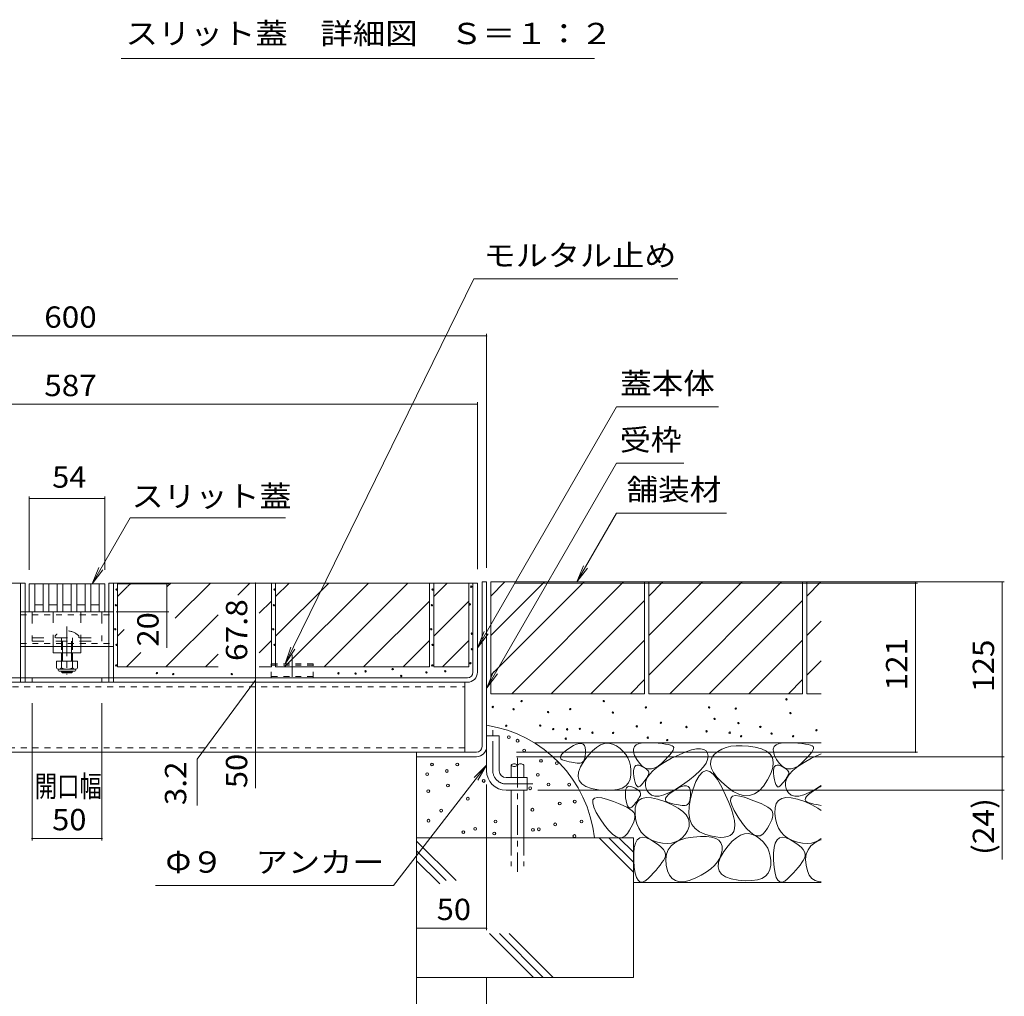
# Model space of a CAD drawing. Units: millimetres. Extents: x -1726 to 1949, y -1330 to 1382.
# Drawn here: x 594 to 1298, y -687 to 11 of the extents above; entities that cross this region are included whole.
import ezdxf

# ---------------------------------------------------------------- set-up
doc = ezdxf.new("R2010")
doc.units = ezdxf.units.MM
doc.header["$LTSCALE"] = 5
for name, pattern in [('JWW_CENTER1', [6.773333, 4.233333, -0.846667, 0.846667, -0.846667]), ('JWW_CENTER2', [13.546667, 11.006667, -0.846667, 0.846667, -0.846667]), ('JWW_DASHED1', [1.693333, 0.846667, -0.846667]), ('JWW_DASHED2', [3.386667, 1.693333, -1.693333]), ('JWW_DASHED3', [3.386667, 2.54, -0.846667])]:
    doc.linetypes.add(name, pattern=pattern)
for name, color, linetype in [('4-0', 7, 'Continuous'), ('4-2', 7, 'Continuous'), ('4-4', 7, 'Continuous'), ('4-5', 7, 'Continuous'), ('4-E', 7, 'Continuous'), ('D-4', 7, 'Continuous')]:
    doc.layers.add(name, color=color, linetype=linetype)
doc.styles.add('ＭＳ ゴシック', font='txt', dxfattribs={"height": 1})

msp = doc.modelspace()

# ---------------------------------------------------------------- linework, layer by layer
at = {"layer": '4-0', "color": 7, "linetype": 'Continuous', "lineweight": 5}
for p, q in [((597.32, -391.63), (333.82, -391.63)), ((594.12, -459.43), (594.12, -391.63)), ((597.32, -459.43), (597.32, -391.63)), ((657.32, -391.63), (920.82, -391.63)), ((657.32, -459.43), (657.32, -391.63)), ((660.52, -459.43), (660.52, -391.63)), ((917.62, -455.43), (917.62, -391.63)), ((920.82, -455.39), (920.82, -391.63)), ((927.32, -390.83), (924.12, -390.83)), ((927.32, -390.83), (924.12, -390.83)), ((924.12, -508.63), (924.12, -390.83)), ((927.32, -508.63), (927.32, -390.83)), ((597.32, -412.13), (657.32, -412.13)), ((597.32, -417.13), (597.32, -416.63)), ((597.32, -437.13), (657.32, -437.13)), ((617.32, -441.63), (617.32, -437.13)), ((637.32, -441.63), (617.32, -441.63)), ((623.32, -441.63), (623.32, -447.43)), ((624.07, -447.43), (624.07, -441.63)), ((630.57, -447.43), (630.57, -441.63)), ((631.32, -441.63), (631.32, -447.43)), ((637.32, -441.63), (637.32, -437.13)), ((623.32, -454.73), (623.32, -455.08)), ((624.07, -455.83), (623.32, -455.08)), ((631.32, -455.08), (623.32, -455.08)), ((624.07, -455.83), (624.07, -454.73)), ((630.57, -455.83), (624.07, -455.83)), ((630.57, -455.83), (630.57, -454.73)), ((630.57, -455.83), (631.32, -455.08)), ((631.32, -454.73), (631.32, -455.08)), ((341.02, -459.43), (913.62, -459.43)), ((913.58, -462.63), (341.06, -462.63)), ((911.82, -462.63), (342.82, -462.63)), ((602.32, -462.63), (602.32, -459.43)), ((652.32, -462.63), (652.32, -459.43)), ((911.82, -512.63), (911.82, -462.63)), ((927.32, -500.83), (936.32, -500.83)), ((927.32, -525.83), (927.32, -500.83)), ((936.32, -525.83), (936.32, -500.83)), ((342.82, -512.63), (911.82, -512.63)), ((877.32, -515.83), (877.32, -512.63)), ((920.12, -512.63), (877.32, -512.63)), ((920.12, -515.83), (877.32, -515.83)), ((941.32, -530.83), (956.32, -530.83)), ((956.32, -530.83), (956.32, -539.83)), ((941.32, -539.83), (956.32, -539.83))]:
    msp.add_line(p, q, dxfattribs=at)
at = {"layer": '4-0', "color": 7, "linetype": 'JWW_DASHED1', "lineweight": 5}
for p, q in [((597.32, -412.13), (594.12, -412.13)), ((594.12, -414.43), (660.52, -414.43)), ((660.52, -412.13), (657.32, -412.13)), ((594.12, -434.83), (660.52, -434.83)), ((597.32, -437.13), (594.12, -437.13)), ((660.52, -437.13), (657.32, -437.13)), ((594.12, -462.63), (594.12, -459.43)), ((597.32, -462.63), (597.32, -459.43)), ((657.32, -462.63), (657.32, -459.43)), ((660.52, -462.63), (660.52, -459.43)), ((342.82, -465.83), (911.82, -465.83)), ((911.82, -509.43), (342.82, -509.43))]:
    msp.add_line(p, q, dxfattribs=at)
at = {"layer": '4-0', "color": 7, "linetype": 'JWW_DASHED2', "lineweight": 5}
for p, q in [((602.32, -412.13), (602.32, -433.13)), ((617.32, -437.13), (617.32, -412.13)), ((637.32, -437.13), (637.32, -412.13)), ((652.32, -412.13), (652.32, -433.13)), ((618.82, -429.36), (618.82, -430.83)), ((635.82, -429.36), (635.82, -430.83)), ((602.32, -430.83), (652.32, -430.83)), ((602.32, -433.13), (652.32, -433.13)), ((623.32, -430.83), (623.32, -441.63)), ((624.07, -441.63), (624.07, -430.83)), ((630.57, -441.63), (630.57, -430.83)), ((631.32, -430.83), (631.32, -441.63)), ((617.32, -437.13), (637.32, -437.13))]:
    msp.add_line(p, q, dxfattribs=at)
at = {"layer": '4-0', "color": 4, "linetype": 'JWW_CENTER1', "lineweight": 5}
msp.add_line((627.32, -422.66), (627.32, -457.06), dxfattribs=at)
at = {"layer": '4-0', "color": 7, "linetype": 'JWW_CENTER2', "lineweight": 5}
msp.add_line((788.32, -443.08), (788.32, -458.63), dxfattribs=at)
at = {"layer": '4-0', "color": 2, "linetype": 'Continuous', "lineweight": 5}
for p, q in [((619.82, -447.43), (619.82, -452.23)), ((619.82, -447.43), (634.82, -447.43)), ((623.32, -447.43), (623.32, -452.23)), ((631.32, -447.43), (631.32, -452.23)), ((634.82, -447.43), (634.82, -452.23)), ((620.97, -453.98), (620.97, -453.14)), ((621.57, -453.23), (633.07, -453.23)), ((632.92, -454.73), (621.72, -454.73)), ((633.67, -453.98), (633.67, -453.14))]:
    msp.add_line(p, q, dxfattribs=at)
at = {"layer": '4-0', "color": 2, "linetype": 'JWW_DASHED1', "lineweight": 5}
for p, q in [((803.32, -449.43), (773.32, -449.43)), ((773.32, -459.43), (773.32, -449.43)), ((803.32, -450.33), (773.32, -450.33)), ((803.32, -459.43), (803.32, -449.43)), ((803.32, -458.43), (773.32, -458.43))]:
    msp.add_line(p, q, dxfattribs=at)
at = {"layer": '4-0', "color": 7, "linetype": 'JWW_CENTER1', "lineweight": 5}
for p, q in [((931.82, -525.83), (931.82, -496.91)), ((941.32, -535.33), (960.32, -535.33))]:
    msp.add_line(p, q, dxfattribs=at)
at = {"layer": '4-0', "color": 6, "linetype": 'JWW_CENTER1', "lineweight": 5}
msp.add_line((949.38, -516.68), (949.38, -598.2), dxfattribs=at)
at = {"layer": '4-0', "color": 6, "linetype": 'Continuous', "lineweight": 5}
for p, q in [((944.88, -521.84), (944.88, -530.83)), ((953.88, -521.84), (953.88, -530.83)), ((944.88, -539.83), (944.88, -573.8)), ((953.88, -539.83), (953.88, -573.8))]:
    msp.add_line(p, q, dxfattribs=at)
at = {"layer": '4-0', "color": 6, "linetype": 'JWW_DASHED3', "lineweight": 5}
for p, q in [((944.88, -573.8), (944.88, -594.03)), ((953.88, -573.8), (953.88, -594.03))]:
    msp.add_line(p, q, dxfattribs=at)
at = {"layer": '4-0', "color": 7, "linetype": 'JWW_DASHED2', "lineweight": 5}
msp.add_arc((627.32, -437.83), 12, 44.90053, 135.09947, dxfattribs=at)
at = {"layer": '4-0', "color": 2, "linetype": 'Continuous', "lineweight": 5}
for centre, radius, start, end in [((621.57, -451.2), 2.03, 210.51486, 329.48549), ((621.72, -453.98), 0.75, 180, 270), ((627.32, -444.73), 8.5, 241.92853, 298.07133), ((633.07, -451.2), 2.03, 210.51797, 329.48203), ((632.92, -453.98), 0.75, 270, 0)]:
    msp.add_arc(centre, radius, start, end, dxfattribs=at)
at = {"layer": '4-0', "color": 7, "linetype": 'Continuous', "lineweight": 5}
for centre, radius, start, end in [((913.58, -455.39), 7.24, 270, 0), ((913.62, -455.43), 4, 270, 0), ((920.12, -508.63), 7.2, 270, 0), ((920.12, -508.63), 4, 270, 0), ((941.32, -525.83), 14, 180, 270), ((941.32, -525.83), 5, 180, 270)]:
    msp.add_arc(centre, radius, start, end, dxfattribs=at)
at = {"layer": '4-0', "color": 6, "linetype": 'Continuous', "lineweight": 5}
for centre, start, end in [((947.13, -523.87), 42.07146, 137.92854), ((951.63, -523.87), 42.07146, 137.92854), ((947.13, -519.81), 222.07146, 317.92854)]:
    msp.add_arc(centre, 3.03, start, end, dxfattribs=at)
at = {"layer": '4-0', "color": 7, "linetype": 'JWW_CENTER1', "lineweight": 5}
msp.add_arc((941.32, -525.83), 9.5, 180, 270, dxfattribs=at)
at = {"layer": '4-2', "color": 3, "linetype": 'Continuous', "lineweight": 5}
for p, q in [((600.32, -392.13), (600.32, -412.13)), ((600.32, -392.13), (654.32, -392.13)), ((604.32, -392.13), (604.32, -412.13)), ((610.32, -392.13), (610.32, -412.13)), ((614.32, -392.13), (614.32, -412.13)), ((620.32, -392.13), (620.32, -412.13)), ((624.32, -392.13), (624.32, -412.13)), ((630.32, -392.13), (630.32, -412.13)), ((634.32, -392.13), (634.32, -412.13)), ((640.32, -392.13), (640.32, -412.13)), ((644.32, -392.13), (644.32, -412.13)), ((650.32, -392.13), (650.32, -412.13)), ((654.32, -392.13), (654.32, -412.13)), ((610.32, -407.13), (604.32, -407.13)), ((620.32, -407.13), (614.32, -407.13)), ((630.32, -407.13), (624.32, -407.13)), ((640.32, -407.13), (634.32, -407.13)), ((650.32, -407.13), (644.32, -407.13)), ((654.32, -412.13), (600.32, -412.13))]:
    msp.add_line(p, q, dxfattribs=at)
at = {"layer": '4-4', "color": 7, "linetype": 'Continuous', "lineweight": 5}
for p, q in [((927.32, -214.85), (327.32, -214.85)), ((927.32, -213.35), (927.32, -380.83)), ((333.82, -263.77), (920.82, -263.77)), ((920.82, -262.27), (920.82, -381.63)), ((600.32, -329.76), (600.32, -382.13)), ((654.32, -329.76), (654.32, -382.13)), ((600.32, -331.26), (654.32, -331.26)), ((700.12, -392.13), (663.82, -392.13)), ((698.62, -392.13), (698.62, -412.13)), ((762.02, -391.63), (762.02, -459.43)), ((1297.55, -390.83), (947.54, -390.83)), ((1235.5, -391.63), (947.54, -391.63)), ((1234, -391.63), (1234, -512.63)), ((1296.05, -390.83), (1296.05, -515.83)), ((700.12, -412.13), (662.39, -412.13)), ((762.02, -461.03), (720.45, -517.6)), ((762.02, -459.43), (762.02, -462.63)), ((762.02, -462.63), (762.02, -512.63)), ((602.32, -575.78), (602.32, -477.63)), ((652.32, -575.78), (652.32, -477.63)), ((762.02, -512.63), (762.02, -538.45)), ((1235.5, -512.63), (948.86, -512.63)), ((720.45, -517.6), (720.45, -550.83)), ((1297.55, -515.83), (948.86, -515.83)), ((1296.05, -515.83), (1296.05, -539.83)), ((927.32, -640.01), (927.32, -535.83)), ((1297.55, -539.83), (963.88, -539.83)), ((1296.05, -539.83), (1296.05, -589.31)), ((602.32, -574.28), (652.32, -574.28)), ((877.32, -638.51), (927.32, -638.51))]:
    msp.add_line(p, q, dxfattribs=at)
at = {"layer": '4-4', "color": 7, "linetype": 'Continuous', "lineweight": 5, "const_width": 0.5}
for points in [[(927.57, -214.85, 0.414214), (927.32, -214.6, 0.414214), (927.07, -214.85, 0.414214), (927.32, -215.1, 0.414214)], [(921.07, -263.77, 0.414214), (920.82, -263.52, 0.414214), (920.57, -263.77, 0.414214), (920.82, -264.02, 0.414214)], [(600.57, -331.26, 0.414214), (600.32, -331.01, 0.414214), (600.07, -331.26, 0.414214), (600.32, -331.51, 0.414214)], [(654.57, -331.26, 0.414214), (654.32, -331.01, 0.414214), (654.07, -331.26, 0.414214), (654.32, -331.51, 0.414214)], [(698.87, -392.13, 0.414214), (698.62, -391.88, 0.414214), (698.37, -392.13, 0.414214), (698.62, -392.38, 0.414214)], [(762.27, -391.63, 0.414214), (762.02, -391.38, 0.414214), (761.77, -391.63, 0.414214), (762.02, -391.88, 0.414214)], [(1234.25, -391.63, 0.414214), (1234, -391.38, 0.414214), (1233.75, -391.63, 0.414214), (1234, -391.88, 0.414214)], [(1296.3, -390.83, 0.414214), (1296.05, -390.58, 0.414214), (1295.8, -390.83, 0.414214), (1296.05, -391.08, 0.414214)], [(698.87, -412.13, 0.414214), (698.62, -411.88, 0.414214), (698.37, -412.13, 0.414214), (698.62, -412.38, 0.414214)], [(762.27, -459.43, 0.414214), (762.02, -459.18, 0.414214), (761.77, -459.43, 0.414214), (762.02, -459.68, 0.414214)], [(762.27, -462.63, 0.414214), (762.02, -462.38, 0.414214), (761.77, -462.63, 0.414214), (762.02, -462.88, 0.414214)], [(762.27, -512.63, 0.414214), (762.02, -512.38, 0.414214), (761.77, -512.63, 0.414214), (762.02, -512.88, 0.414214)], [(1234.25, -512.63, 0.414214), (1234, -512.38, 0.414214), (1233.75, -512.63, 0.414214), (1234, -512.88, 0.414214)], [(1296.3, -515.83, 0.414214), (1296.05, -515.58, 0.414214), (1295.8, -515.83, 0.414214), (1296.05, -516.08, 0.414214)], [(1296.3, -539.83, 0.414214), (1296.05, -539.58, 0.414214), (1295.8, -539.83, 0.414214), (1296.05, -540.08, 0.414214)], [(602.57, -574.28, 0.414214), (602.32, -574.03, 0.414214), (602.07, -574.28, 0.414214), (602.32, -574.53, 0.414214)], [(652.57, -574.28, 0.414214), (652.32, -574.03, 0.414214), (652.07, -574.28, 0.414214), (652.32, -574.53, 0.414214)], [(877.57, -638.51, 0.414214), (877.32, -638.26, 0.414214), (877.07, -638.51, 0.414214), (877.32, -638.76, 0.414214)], [(927.57, -638.51, 0.414214), (927.32, -638.26, 0.414214), (927.07, -638.51, 0.414214), (927.32, -638.76, 0.414214)]]:
    msp.add_lwpolyline(points, format="xyb", close=True, dxfattribs=at)
at = {"layer": '4-5', "color": 7, "linetype": 'Continuous', "lineweight": 5}
for p, q in [((918.12, -174.17), (783.35, -449.43)), ((1064.1, -174.17), (918.12, -174.17)), ((1020.27, -265.6), (920.82, -437.86)), ((1093.18, -265.6), (1020.27, -265.6)), ((1020.27, -306.01), (927.62, -466.49)), ((1068.4, -306.01), (1020.27, -306.01)), ((1020.27, -341.6), (991.85, -390.83)), ((1020.27, -341.6), (1099.02, -341.6)), ((672.56, -345), (645.35, -392.13)), ((672.56, -345), (783.52, -345)), ((991.85, -390.83), (996.63, -379.28)), ((645.35, -392.13), (650.13, -380.58)), ((645.35, -392.13), (652.96, -382.22)), ((991.85, -390.83), (999.46, -380.92)), ((698.62, -412.13), (698.62, -438.02)), ((920.82, -437.86), (925.6, -426.31)), ((920.82, -437.86), (928.43, -427.94)), ((783.35, -449.43), (787.34, -437.58)), ((783.35, -449.43), (790.27, -439.02)), ((927.62, -466.49), (932.4, -454.94)), ((927.62, -466.49), (935.23, -456.57)), ((860.71, -608.04), (927.32, -521.86)), ((927.32, -521.86), (918.45, -530.67)), ((927.32, -521.86), (921.03, -532.67)), ((690.5, -608.04), (860.71, -608.04))]:
    msp.add_line(p, q, dxfattribs=at)
at = {"layer": '4-E', "color": 2, "linetype": 'Continuous', "lineweight": 5}
for p, q in [((663.52, -391.63), (663.52, -451.63)), ((663.52, -391.63), (773.52, -391.63)), ((670.67, -394.22), (673.26, -391.63)), ((698.96, -394.22), (701.54, -391.63)), ((704.75, -416.71), (729.83, -391.63)), ((749.37, -400.38), (758.11, -391.63)), ((773.52, -391.63), (773.52, -451.63)), ((776.52, -401.37), (786.26, -391.63)), ((776.52, -429.66), (814.54, -391.63)), ((776.52, -391.63), (776.52, -451.63)), ((776.52, -391.63), (886.52, -391.63)), ((782.83, -451.63), (842.83, -391.63)), ((811.11, -451.63), (871.11, -391.63)), ((886.52, -391.63), (886.52, -451.63)), ((889.52, -401.37), (899.26, -391.63)), ((889.52, -391.63), (889.52, -451.63)), ((889.52, -391.63), (914.62, -391.63)), ((914.62, -451.63), (914.62, -391.63)), ((1040.32, -390.83), (930.32, -390.83)), ((930.32, -390.83), (930.32, -470.83)), ((930.32, -400.98), (940.47, -390.83)), ((930.32, -457.55), (997.04, -390.83)), ((930.32, -429.26), (968.75, -390.83)), ((945.32, -470.83), (1025.32, -390.83)), ((1040.32, -390.83), (1040.32, -470.83)), ((1153.32, -390.83), (1043.32, -390.83)), ((1043.32, -390.83), (1043.32, -470.83)), ((1043.32, -400.98), (1053.47, -390.83)), ((1043.32, -457.55), (1110.04, -390.83)), ((1043.32, -429.26), (1081.75, -390.83)), ((1058.32, -470.83), (1138.32, -390.83)), ((1153.32, -390.83), (1153.32, -470.83)), ((1156.32, -390.83), (1156.32, -470.83)), ((1166.6, -390.83), (1156.32, -390.83)), ((1156.32, -400.98), (1166.47, -390.83)), ((663.52, -401.37), (670.44, -394.45)), ((764.75, -413.28), (773.52, -404.51)), ((839.4, -451.63), (886.52, -404.51)), ((889.52, -429.66), (914.62, -404.56)), ((973.6, -470.83), (1040.32, -404.12)), ((1086.6, -470.83), (1153.32, -404.12)), ((698.11, -451.63), (735.47, -414.27)), ((1156.32, -429.26), (1166.6, -418.98)), ((663.52, -429.66), (668.3, -424.87)), ((764.75, -441.56), (773.52, -432.79)), ((867.68, -451.63), (886.52, -432.79)), ((895.83, -451.63), (914.62, -432.84)), ((1001.89, -470.83), (1040.32, -432.4)), ((1114.89, -470.83), (1153.32, -432.4)), ((669.83, -451.63), (680.17, -441.29)), ((726.4, -451.63), (735.47, -442.56)), ((1156.32, -457.55), (1166.6, -447.27)), ((663.52, -451.63), (735.47, -451.63)), ((764.75, -451.63), (773.52, -451.63)), ((776.52, -451.63), (886.52, -451.63)), ((889.52, -451.63), (914.62, -451.63)), ((1030.17, -470.83), (1040.32, -460.69)), ((1143.17, -470.83), (1153.32, -460.69)), ((1040.32, -470.83), (930.32, -470.83)), ((1153.32, -470.83), (1043.32, -470.83)), ((1166.6, -470.83), (1156.32, -470.83)), ((1166.6, -505.83), (961.4, -505.83)), ((989.49, -507.89), (991.76, -506.86)), ((991.76, -506.86), (993.68, -506.34)), ((993.68, -506.34), (995.26, -506.32)), ((995.26, -506.32), (996.49, -506.81)), ((996.49, -506.81), (997.38, -507.8)), ((1008.85, -507.41), (1011.73, -506.45)), ((1011.73, -506.45), (1014.59, -506.26)), ((1014.59, -506.26), (1017.41, -506.83)), ((1017.41, -506.83), (1020.21, -508.16)), ((1034.43, -507.36), (1036.55, -506.48)), ((1036.55, -506.48), (1039.4, -505.99)), ((1039.4, -505.99), (1042.99, -505.9)), ((1042.99, -505.9), (1046.72, -506.03)), ((1046.72, -506.03), (1050.02, -506.22)), ((1050.02, -506.22), (1052.89, -506.47)), ((1052.89, -506.47), (1055.34, -506.77)), ((1055.34, -506.77), (1057.36, -507.13)), ((1134.43, -507.36), (1136.55, -506.48)), ((1136.55, -506.48), (1139.4, -505.99)), ((1139.4, -505.99), (1142.99, -505.9)), ((1142.99, -505.9), (1146.72, -506.03)), ((1146.72, -506.03), (1150.02, -506.22)), ((1150.02, -506.22), (1152.89, -506.47)), ((1152.89, -506.47), (1155.34, -506.77)), ((1155.34, -506.77), (1157.36, -507.13)), ((981.13, -514.07), (982.47, -512.68)), ((982.47, -512.68), (984.39, -511.14)), ((984.39, -511.14), (986.88, -509.43)), ((986.88, -509.43), (989.49, -507.89)), ((997.38, -507.8), (997.93, -509.3)), ((997.93, -509.3), (998.13, -511.3)), ((998.1, -513.42), (997.94, -515.26)), ((998.13, -511.3), (998.1, -513.42)), ((1000.03, -514.89), (1002.99, -511.63)), ((1002.99, -511.63), (1005.94, -509.14)), ((1005.94, -509.14), (1008.85, -507.41)), ((1020.21, -508.16), (1022.81, -509.98)), ((1022.81, -509.98), (1025.03, -512.02)), ((1025.03, -512.02), (1026.88, -514.27)), ((1032.36, -510.33), (1033.03, -508.65)), ((1032.42, -512.42), (1032.36, -510.33)), ((1033.21, -514.9), (1032.42, -512.42)), ((1033.03, -508.65), (1034.43, -507.36)), ((1057.36, -507.13), (1058.95, -507.54)), ((1059.81, -512.6), (1058.59, -514.2)), ((1058.95, -507.54), (1060.11, -508.01)), ((1060.65, -511.23), (1059.81, -512.6)), ((1060.11, -508.01), (1060.84, -508.53)), ((1061.1, -510.1), (1060.65, -511.23)), ((1060.84, -508.53), (1061.17, -509.2)), ((1061.17, -509.2), (1061.1, -510.1)), ((1064.97, -514.39), (1069.72, -512.4)), ((1069.72, -512.4), (1073.86, -511.03)), ((1073.86, -511.03), (1077.39, -510.28)), ((1077.39, -510.28), (1080.31, -510.15)), ((1080.31, -510.15), (1082.61, -510.63)), ((1082.61, -510.63), (1084.3, -511.73)), ((1084.3, -511.73), (1085.37, -513.45)), ((1085.37, -513.45), (1085.77, -515.57)), ((1092.81, -512.01), (1090.41, -513.98)), ((1095.56, -510.43), (1092.81, -512.01)), ((1098.66, -509.23), (1095.56, -510.43)), ((1102.11, -508.42), (1098.66, -509.23)), ((1105.92, -508), (1102.11, -508.42)), ((1110.08, -507.96), (1105.92, -508)), ((1114.59, -508.3), (1110.08, -507.96)), ((1119.45, -509.03), (1114.59, -508.3)), ((1124, -510.21), (1119.45, -509.03)), ((1127.57, -511.89), (1124, -510.21)), ((1130.15, -514.07), (1127.57, -511.89)), ((1132.36, -510.33), (1133.03, -508.65)), ((1132.42, -512.42), (1132.36, -510.33)), ((1133.21, -514.9), (1132.42, -512.42)), ((1133.03, -508.65), (1134.43, -507.36)), ((1157.36, -507.13), (1158.95, -507.54)), ((1159.81, -512.6), (1158.59, -514.2)), ((1158.95, -507.54), (1160.11, -508.01)), ((1160.65, -511.23), (1159.81, -512.6)), ((1160.11, -508.01), (1160.84, -508.53)), ((1161.1, -510.1), (1160.65, -511.23)), ((1160.84, -508.53), (1161.17, -509.2)), ((1161.17, -509.2), (1161.1, -510.1)), ((1164.97, -514.39), (1166.6, -513.71)), ((877.32, -515.83), (877.32, -673.8)), ((980.16, -516.36), (980.35, -515.3)), ((980.54, -517.26), (980.16, -516.36)), ((980.35, -515.3), (981.13, -514.07)), ((981.49, -518.01), (980.54, -517.26)), ((983.01, -518.59), (981.49, -518.01)), ((984.78, -519.06), (983.01, -518.59)), ((986.44, -519.46), (984.78, -519.06)), ((987.99, -519.79), (986.44, -519.46)), ((989.45, -520.06), (987.99, -519.79)), ((990.81, -520.26), (989.45, -520.06)), ((992.06, -520.39), (990.81, -520.26)), ((993.21, -520.46), (992.06, -520.39)), ((994.26, -520.46), (993.21, -520.46)), ((995.2, -520.29), (994.26, -520.46)), ((994.55, -523.09), (997.03, -518.91)), ((996, -519.84), (995.2, -520.29)), ((996.68, -519.11), (996, -519.84)), ((997.23, -518.1), (996.68, -519.11)), ((997.03, -518.91), (1000.03, -514.89)), ((997.65, -516.82), (997.23, -518.1)), ((997.94, -515.26), (997.65, -516.82)), ((1026.88, -514.27), (1028.35, -516.73)), ((1028.35, -516.73), (1029.44, -519.4)), ((1029.44, -519.4), (1030.17, -522.29)), ((1034.73, -517.78), (1033.21, -514.9)), ((1036.66, -520.51), (1034.73, -517.78)), ((1038.67, -522.56), (1036.66, -520.51)), ((1049.97, -522.78), (1054.35, -519.9)), ((1052.59, -520.41), (1050.05, -522.49)), ((1054.97, -518.11), (1052.59, -520.41)), ((1054.35, -519.9), (1059.6, -517)), ((1056.98, -516.04), (1054.97, -518.11)), ((1058.59, -514.2), (1056.98, -516.04)), ((1059.6, -517), (1064.97, -514.39)), ((1084.31, -520.41), (1082.46, -523.12)), ((1085.41, -517.89), (1084.31, -520.41)), ((1085.77, -515.57), (1085.41, -517.89)), ((1087.64, -518.68), (1087.5, -521.33)), ((1088.61, -516.23), (1087.64, -518.68)), ((1090.41, -513.98), (1088.61, -516.23)), ((1131.75, -516.75), (1130.15, -514.07)), ((1132.37, -519.93), (1131.75, -516.75)), ((1132.01, -523.62), (1132.37, -519.93)), ((1134.73, -517.78), (1133.21, -514.9)), ((1136.66, -520.51), (1134.73, -517.78)), ((1138.67, -522.56), (1136.66, -520.51)), ((1149.97, -522.78), (1154.35, -519.9)), ((1152.59, -520.41), (1150.05, -522.49)), ((1154.97, -518.11), (1152.59, -520.41)), ((1154.35, -519.9), (1159.6, -517)), ((1156.98, -516.04), (1154.97, -518.11)), ((1158.59, -514.2), (1156.98, -516.04)), ((1159.6, -517), (1164.97, -514.39)), ((992.82, -530.06), (993.15, -526.8)), ((993.15, -526.8), (994.55, -523.09)), ((1030.17, -522.29), (1030.51, -525.39)), ((1030.51, -525.39), (1030.48, -528.7)), ((1032.5, -527.66), (1032.52, -525.67)), ((1032.73, -530.07), (1032.5, -527.66)), ((1032.52, -525.67), (1032.79, -524.09)), ((1032.79, -524.09), (1033.31, -522.94)), ((1033.31, -522.94), (1034.08, -522.21)), ((1034.08, -522.21), (1035.1, -521.9)), ((1035.1, -521.9), (1036.37, -522.01)), ((1036.37, -522.01), (1037.9, -522.54)), ((1037.9, -522.54), (1039.42, -523.28)), ((1040.77, -523.92), (1038.67, -522.56)), ((1039.42, -523.28), (1040.7, -524.02)), ((1040.7, -524.02), (1041.73, -524.76)), ((1042.96, -524.59), (1040.77, -523.92)), ((1041.73, -524.76), (1042.52, -525.5)), ((1042.52, -525.5), (1043.07, -526.24)), ((1045.23, -524.58), (1042.96, -524.59)), ((1043.07, -526.24), (1043.37, -526.97)), ((1043.42, -527.71), (1043.23, -528.45)), ((1043.37, -526.97), (1043.42, -527.71)), ((1043.79, -528.45), (1046.45, -525.63)), ((1047.6, -523.87), (1045.23, -524.58)), ((1046.45, -525.63), (1049.97, -522.78)), ((1050.05, -522.49), (1047.6, -523.87)), ((1079.86, -526.03), (1076.51, -529.13)), ((1081.8, -526.84), (1079.38, -529.47)), ((1082.46, -523.12), (1079.86, -526.03)), ((1084.32, -525.8), (1081.8, -526.84)), ((1086.96, -526.35), (1084.32, -525.8)), ((1089.7, -528.49), (1086.96, -526.35)), ((1087.5, -521.33), (1088.19, -524.16)), ((1088.19, -524.16), (1089.72, -527.2)), ((1089.72, -527.2), (1092.08, -530.42)), ((1128.33, -532.5), (1130.66, -527.81)), ((1130.66, -527.81), (1132.01, -523.62)), ((1132.5, -527.66), (1132.52, -525.67)), ((1132.73, -530.07), (1132.5, -527.66)), ((1132.52, -525.67), (1132.79, -524.09)), ((1132.79, -524.09), (1133.31, -522.94)), ((1133.31, -522.94), (1134.08, -522.21)), ((1134.08, -522.21), (1135.1, -521.9)), ((1135.1, -521.9), (1136.37, -522.01)), ((1136.37, -522.01), (1137.9, -522.54)), ((1137.9, -522.54), (1139.42, -523.28)), ((1140.77, -523.92), (1138.67, -522.56)), ((1139.42, -523.28), (1140.7, -524.02)), ((1140.7, -524.02), (1141.73, -524.76)), ((1142.96, -524.59), (1140.77, -523.92)), ((1141.73, -524.76), (1142.52, -525.5)), ((1142.52, -525.5), (1143.07, -526.24)), ((1145.23, -524.58), (1142.96, -524.59)), ((1143.07, -526.24), (1143.37, -526.97)), ((1143.42, -527.71), (1143.23, -528.45)), ((1143.37, -526.97), (1143.42, -527.71)), ((1143.79, -528.45), (1146.45, -525.63)), ((1147.6, -523.87), (1145.23, -524.58)), ((1146.45, -525.63), (1149.97, -522.78)), ((1150.05, -522.49), (1147.6, -523.87)), ((993.57, -532.85), (992.82, -530.06)), ((995.39, -535.19), (993.57, -532.85)), ((1028.71, -534.5), (1026.82, -536.63)), ((1029.93, -531.86), (1028.71, -534.5)), ((1030.48, -528.7), (1029.93, -531.86)), ((1033.13, -532.45), (1032.73, -530.07)), ((1033.6, -534.37), (1033.13, -532.45)), ((1034.15, -535.81), (1033.6, -534.37)), ((1039, -534.85), (1038.07, -535.97)), ((1039.85, -533.78), (1039, -534.85)), ((1040.62, -532.76), (1039.85, -533.78)), ((1041.31, -531.8), (1040.62, -532.76)), ((1041, -536.75), (1041.07, -534.01)), ((1041.07, -534.01), (1042, -531.24)), ((1041.91, -530.88), (1041.31, -531.8)), ((1042.43, -530.02), (1041.91, -530.88)), ((1042, -531.24), (1043.79, -528.45)), ((1042.87, -529.21), (1042.43, -530.02)), ((1043.23, -528.45), (1042.87, -529.21)), ((1072.41, -532.42), (1067.56, -535.91)), ((1076.51, -529.13), (1072.41, -532.42)), ((1077.07, -533.69), (1074.87, -539.5)), ((1079.38, -529.47), (1077.07, -533.69)), ((1092.55, -532.21), (1089.7, -528.49)), ((1092.08, -530.42), (1095.27, -533.84)), ((1095.51, -537.53), (1092.55, -532.21)), ((1095.27, -533.84), (1099.29, -537.45)), ((1125.41, -536.91), (1128.33, -532.5)), ((1133.13, -532.45), (1132.73, -530.07)), ((1133.6, -534.37), (1133.13, -532.45)), ((1134.15, -535.81), (1133.6, -534.37)), ((1139, -534.85), (1138.07, -535.97)), ((1139.85, -533.78), (1139, -534.85)), ((1140.62, -532.76), (1139.85, -533.78)), ((1141.31, -531.8), (1140.62, -532.76)), ((1141, -536.75), (1141.07, -534.01)), ((1141.07, -534.01), (1142, -531.24)), ((1141.91, -530.88), (1141.31, -531.8)), ((1142.43, -530.02), (1141.91, -530.88)), ((1142, -531.24), (1143.79, -528.45)), ((1142.87, -529.21), (1142.43, -530.02)), ((1143.23, -528.45), (1142.87, -529.21)), ((998.29, -537.07), (995.39, -535.19)), ((1002.26, -538.49), (998.29, -537.07)), ((1007.3, -539.45), (1002.26, -538.49)), ((1012.54, -539.93), (1007.3, -539.45)), ((1017.12, -539.88), (1012.54, -539.93)), ((1021.02, -539.32), (1017.12, -539.88)), ((1024.26, -538.23), (1021.02, -539.32)), ((1026.82, -536.63), (1024.26, -538.23)), ((1026.57, -542.73), (1026.59, -540.74)), ((1026.59, -540.74), (1026.86, -539.17)), ((1026.86, -539.17), (1027.38, -538.02)), ((1027.38, -538.02), (1028.15, -537.28)), ((1028.15, -537.28), (1029.17, -536.97)), ((1029.17, -536.97), (1030.44, -537.08)), ((1030.44, -537.08), (1031.96, -537.61)), ((1031.96, -537.61), (1033.49, -538.35)), ((1033.49, -538.35), (1034.77, -539.09)), ((1034.78, -536.78), (1034.15, -535.81)), ((1034.77, -539.09), (1035.8, -539.83)), ((1035.49, -537.29), (1034.78, -536.78)), ((1036.27, -537.32), (1035.49, -537.29)), ((1035.8, -539.83), (1036.59, -540.57)), ((1037.13, -536.88), (1036.27, -537.32)), ((1036.59, -540.57), (1037.13, -541.31)), ((1038.07, -535.97), (1037.13, -536.88)), ((1037.13, -541.31), (1037.43, -542.04)), ((1037.43, -542.04), (1037.49, -542.78)), ((1041.79, -539.46), (1041, -536.75)), ((1043.26, -541.77), (1041.79, -539.46)), ((1045.24, -543.29), (1043.26, -541.77)), ((1058.12, -541.52), (1054.15, -543.14)), ((1057.5, -542.96), (1059.42, -541.41)), ((1062.59, -539.11), (1058.12, -541.52)), ((1059.42, -541.41), (1061.92, -539.71)), ((1061.92, -539.71), (1064.53, -538.17)), ((1067.56, -535.91), (1062.59, -539.11)), ((1064.53, -538.17), (1066.79, -537.14)), ((1066.79, -537.14), (1068.71, -536.61)), ((1068.71, -536.61), (1070.29, -536.6)), ((1070.29, -536.6), (1071.52, -537.08)), ((1071.52, -537.08), (1072.41, -538.08)), ((1072.41, -538.08), (1072.96, -539.57)), ((1072.96, -539.57), (1073.17, -541.58)), ((1074.87, -539.5), (1073.12, -545.77)), ((1073.17, -541.58), (1073.13, -543.7)), ((1098.28, -543.37), (1095.51, -537.53)), ((1099.29, -537.45), (1103.63, -540.62)), ((1103.63, -540.62), (1107.77, -542.7)), ((1118.96, -542.47), (1122.29, -540.23)), ((1122.29, -540.23), (1125.41, -536.91)), ((1134.78, -536.78), (1134.15, -535.81)), ((1135.49, -537.29), (1134.78, -536.78)), ((1136.27, -537.32), (1135.49, -537.29)), ((1137.13, -536.88), (1136.27, -537.32)), ((1138.07, -535.97), (1137.13, -536.88)), ((1141.79, -539.46), (1141, -536.75)), ((1143.26, -541.77), (1141.79, -539.46)), ((1145.24, -543.29), (1143.26, -541.77)), ((1158.12, -541.52), (1154.15, -543.14)), ((1157.5, -542.96), (1159.42, -541.41)), ((1162.59, -539.11), (1158.12, -541.52)), ((1159.42, -541.41), (1161.92, -539.71)), ((1161.92, -539.71), (1164.53, -538.17)), ((1166.6, -536.53), (1162.59, -539.11)), ((1164.53, -538.17), (1166.6, -537.22)), ((1003.25, -548.92), (1003.42, -546.77)), ((1004.05, -551.89), (1003.25, -548.92)), ((1003.42, -546.77), (1004.56, -545.44)), ((1004.56, -545.44), (1006.66, -544.92)), ((1006.66, -544.92), (1009.72, -545.23)), ((1009.72, -545.23), (1013.76, -546.36)), ((1013.76, -546.36), (1018.01, -547.87)), ((1018.01, -547.87), (1021.75, -549.31)), ((1026.8, -545.14), (1026.57, -542.73)), ((1027.2, -547.52), (1026.8, -545.14)), ((1027.67, -549.44), (1027.2, -547.52)), ((1033.92, -548.85), (1033.07, -549.92)), ((1034.69, -547.83), (1033.92, -548.85)), ((1034.48, -549.3), (1036.07, -547.07)), ((1035.38, -546.87), (1034.69, -547.83)), ((1035.98, -545.95), (1035.38, -546.87)), ((1036.5, -545.09), (1035.98, -545.95)), ((1036.07, -547.07), (1038.38, -545.64)), ((1036.94, -544.28), (1036.5, -545.09)), ((1037.3, -543.52), (1036.94, -544.28)), ((1037.49, -542.78), (1037.3, -543.52)), ((1038.38, -545.64), (1041.42, -545.02)), ((1041.42, -545.02), (1045.18, -545.2)), ((1045.18, -545.2), (1049.68, -546.18)), ((1047.71, -544.03), (1045.24, -543.29)), ((1050.68, -543.98), (1047.71, -544.03)), ((1049.68, -546.18), (1054.89, -547.96)), ((1054.15, -543.14), (1050.68, -543.98)), ((1054.89, -547.96), (1060.03, -550.2)), ((1055.19, -546.64), (1055.39, -545.57)), ((1055.57, -547.54), (1055.19, -546.64)), ((1055.39, -545.57), (1056.16, -544.35)), ((1056.52, -548.28), (1055.57, -547.54)), ((1056.16, -544.35), (1057.5, -542.96)), ((1058.05, -548.87), (1056.52, -548.28)), ((1059.81, -549.33), (1058.05, -548.87)), ((1072.26, -548.38), (1071.71, -549.39)), ((1073.12, -545.77), (1072.18, -551.38)), ((1072.68, -547.1), (1072.26, -548.38)), ((1072.97, -545.54), (1072.68, -547.1)), ((1073.13, -543.7), (1072.97, -545.54)), ((1100.56, -548.68), (1098.28, -543.37)), ((1102.36, -553.45), (1100.56, -548.68)), ((1101.88, -547.65), (1102.05, -545.49)), ((1102.68, -550.62), (1101.88, -547.65)), ((1102.05, -545.49), (1103.18, -544.16)), ((1103.18, -544.16), (1105.28, -543.65)), ((1105.28, -543.65), (1108.35, -543.96)), ((1107.77, -542.7), (1111.7, -543.71)), ((1108.35, -543.96), (1112.39, -545.08)), ((1111.7, -543.71), (1115.43, -543.63)), ((1112.39, -545.08), (1116.64, -546.59)), ((1115.43, -543.63), (1118.96, -542.47)), ((1116.64, -546.59), (1120.38, -548.04)), ((1120.38, -548.04), (1123.59, -549.42)), ((1134.48, -549.3), (1136.07, -547.07)), ((1136.07, -547.07), (1138.38, -545.64)), ((1138.38, -545.64), (1141.42, -545.02)), ((1141.42, -545.02), (1145.18, -545.2)), ((1145.18, -545.2), (1149.68, -546.18)), ((1147.71, -544.03), (1145.24, -543.29)), ((1150.68, -543.98), (1147.71, -544.03)), ((1149.68, -546.18), (1154.89, -547.96)), ((1154.15, -543.14), (1150.68, -543.98)), ((1154.89, -547.96), (1160.03, -550.2)), ((1155.19, -546.64), (1155.39, -545.57)), ((1155.57, -547.54), (1155.19, -546.64)), ((1155.39, -545.57), (1156.16, -544.35)), ((1156.52, -548.28), (1155.57, -547.54)), ((1156.16, -544.35), (1157.5, -542.96)), ((1158.05, -548.87), (1156.52, -548.28)), ((1159.81, -549.33), (1158.05, -548.87)), ((1005.82, -555.68), (1004.05, -551.89)), ((1008.55, -560.3), (1005.82, -555.68)), ((1021.75, -549.31), (1024.96, -550.7)), ((1024.96, -550.7), (1027.65, -552.03)), ((1027.65, -552.03), (1029.83, -553.29)), ((1028.22, -550.88), (1027.67, -549.44)), ((1028.85, -551.85), (1028.22, -550.88)), ((1029.55, -552.36), (1028.85, -551.85)), ((1030.34, -552.39), (1029.55, -552.36)), ((1029.83, -553.29), (1031.48, -554.5)), ((1031.2, -551.95), (1030.34, -552.39)), ((1032.14, -551.04), (1031.2, -551.95)), ((1031.48, -554.5), (1032.61, -555.65)), ((1033.07, -549.92), (1032.14, -551.04)), ((1032.61, -555.65), (1033.21, -556.74)), ((1033.48, -556.17), (1033.62, -552.33)), ((1033.93, -560.2), (1033.48, -556.17)), ((1033.62, -552.33), (1034.48, -549.3)), ((1061.47, -549.73), (1059.81, -549.33)), ((1060.03, -550.2), (1064.27, -552.54)), ((1063.03, -550.07), (1061.47, -549.73)), ((1064.49, -550.34), (1063.03, -550.07)), ((1064.27, -552.54), (1067.62, -554.98)), ((1065.84, -550.54), (1064.49, -550.34)), ((1067.09, -550.67), (1065.84, -550.54)), ((1068.25, -550.74), (1067.09, -550.67)), ((1067.62, -554.98), (1070.07, -557.52)), ((1069.3, -550.74), (1068.25, -550.74)), ((1070.23, -550.57), (1069.3, -550.74)), ((1071.04, -550.12), (1070.23, -550.57)), ((1071.71, -549.39), (1071.04, -550.12)), ((1072.18, -551.38), (1072.05, -556.34)), ((1103.68, -557.69), (1102.36, -553.45)), ((1104.45, -554.41), (1102.68, -550.62)), ((1107.18, -559.02), (1104.45, -554.41)), ((1123.59, -549.42), (1126.28, -550.75)), ((1126.28, -550.75), (1128.46, -552.02)), ((1128.46, -552.02), (1130.11, -553.23)), ((1130.11, -553.23), (1131.23, -554.37)), ((1131.23, -554.37), (1131.84, -555.46)), ((1131.84, -555.46), (1132.07, -556.6)), ((1133.48, -556.17), (1133.62, -552.33)), ((1133.93, -560.2), (1133.48, -556.17)), ((1133.62, -552.33), (1134.48, -549.3)), ((1161.47, -549.73), (1159.81, -549.33)), ((1160.03, -550.2), (1164.27, -552.54)), ((1163.03, -550.07), (1161.47, -549.73)), ((1164.49, -550.34), (1163.03, -550.07)), ((1164.27, -552.54), (1166.6, -554.24)), ((1166.6, -550.65), (1164.49, -550.34)), ((1011.67, -564.85), (1008.55, -560.3)), ((1032.61, -562.34), (1031.83, -564.16)), ((1033.13, -560.68), (1032.61, -562.34)), ((1033.41, -559.19), (1033.13, -560.68)), ((1033.21, -556.74), (1033.44, -557.88)), ((1033.44, -557.88), (1033.41, -559.19)), ((1034.83, -563.82), (1033.93, -560.2)), ((1070.07, -557.52), (1071.64, -560.17)), ((1071.64, -560.17), (1072.31, -562.93)), ((1072.05, -556.34), (1072.72, -560.64)), ((1072.31, -562.93), (1072.09, -565.78)), ((1072.72, -560.64), (1074.2, -564.28)), ((1104.51, -561.39), (1103.68, -557.69)), ((1104.86, -564.56), (1104.51, -561.39)), ((1110.3, -563.58), (1107.18, -559.02)), ((1130.46, -562.89), (1129.44, -564.89)), ((1131.24, -561.06), (1130.46, -562.89)), ((1131.76, -559.4), (1131.24, -561.06)), ((1132.04, -557.92), (1131.76, -559.4)), ((1132.07, -556.6), (1132.04, -557.92)), ((1134.83, -563.82), (1133.93, -560.2)), ((1014.59, -568.48), (1011.67, -564.85)), ((1017.32, -571.17), (1014.59, -568.48)), ((1029.53, -568.33), (1028.01, -570.67)), ((1030.81, -566.16), (1029.53, -568.33)), ((1031.83, -564.16), (1030.81, -566.16)), ((1036.17, -567.03), (1034.83, -563.82)), ((1037.96, -569.84), (1036.17, -567.03)), ((1040.19, -572.23), (1037.96, -569.84)), ((1070.97, -568.74), (1069.27, -571.51)), ((1072.09, -565.78), (1070.97, -568.74)), ((1074.2, -564.28), (1076.48, -567.27)), ((1076.48, -567.27), (1079.57, -569.6)), ((1079.57, -569.6), (1083.46, -571.27)), ((1103.02, -570.94), (1104.1, -569.3)), ((1104.1, -569.3), (1104.72, -567.2)), ((1104.72, -567.2), (1104.86, -564.56)), ((1113.22, -567.2), (1110.3, -563.58)), ((1115.95, -569.9), (1113.22, -567.2)), ((1118.48, -571.66), (1115.95, -569.9)), ((1126.64, -569.4), (1124.89, -571.36)), ((1128.16, -567.06), (1126.64, -569.4)), ((1129.44, -564.89), (1128.16, -567.06)), ((1136.17, -567.03), (1134.83, -563.82)), ((1137.96, -569.84), (1136.17, -567.03)), ((1140.19, -572.23), (1137.96, -569.84)), ((1032.32, -573.8), (877.32, -573.8)), ((877.32, -576.13), (905.59, -604.4)), ((1007.78, -573.8), (1032.32, -598.34)), ((1014.85, -573.8), (1032.32, -591.27)), ((1019.85, -572.93), (1017.32, -571.17)), ((1022.18, -573.77), (1019.85, -572.93)), ((1021.92, -573.8), (1032.32, -584.2)), ((1024.32, -573.67), (1022.18, -573.77)), ((1026.26, -572.64), (1024.32, -573.67)), ((1028.01, -570.67), (1026.26, -572.64)), ((1032.32, -573.8), (1032.32, -673.8)), ((1032.32, -573.8), (1032.32, -605.83)), ((1033.82, -577.57), (1035.1, -575.27)), ((1035.1, -575.27), (1036.84, -573.9)), ((1036.84, -573.9), (1039.01, -573.44)), ((1039.01, -573.44), (1041.63, -573.9)), ((1042.87, -574.21), (1040.19, -572.23)), ((1041.63, -573.9), (1044.69, -575.27)), ((1045.99, -575.79), (1042.87, -574.21)), ((1044.69, -575.27), (1047.72, -577.09)), ((1049.56, -576.95), (1045.99, -575.79)), ((1047.72, -577.09), (1050.24, -578.85)), ((1053.22, -577.66), (1049.56, -576.95)), ((1062.5, -576.82), (1059.68, -577.6)), ((1062.03, -577.4), (1065.6, -575.57)), ((1065.04, -575.55), (1062.5, -576.82)), ((1067.29, -573.78), (1065.04, -575.55)), ((1065.6, -575.57), (1069.94, -574.2)), ((1069.27, -571.51), (1067.29, -573.78)), ((1069.94, -574.2), (1075.06, -573.28)), ((1075.06, -573.28), (1080.2, -572.83)), ((1080.2, -572.83), (1084.61, -572.84)), ((1083.46, -571.27), (1087.54, -572.42)), ((1084.61, -572.84), (1088.29, -573.31)), ((1087.54, -572.42), (1091.19, -573.17)), ((1088.29, -573.31), (1091.24, -574.24)), ((1091.19, -573.17), (1094.42, -573.52)), ((1091.24, -574.24), (1093.47, -575.63)), ((1093.47, -575.63), (1094.97, -577.49)), ((1094.42, -573.52), (1097.21, -573.47)), ((1097.21, -573.47), (1099.58, -573.02)), ((1099.58, -573.02), (1101.51, -572.18)), ((1100.03, -579.51), (1103, -576.25)), ((1101.51, -572.18), (1103.02, -570.94)), ((1103, -576.25), (1105.94, -573.76)), ((1105.94, -573.76), (1108.86, -572.03)), ((1108.86, -572.03), (1111.74, -571.07)), ((1111.74, -571.07), (1114.6, -570.87)), ((1114.6, -570.87), (1117.42, -571.44)), ((1117.42, -571.44), (1120.22, -572.78)), ((1120.81, -572.49), (1118.48, -571.66)), ((1120.22, -572.78), (1122.82, -574.6)), ((1122.95, -572.39), (1120.81, -572.49)), ((1122.82, -574.6), (1125.04, -576.63)), ((1124.89, -571.36), (1122.95, -572.39)), ((1125.04, -576.63), (1126.88, -578.88)), ((1133.82, -577.57), (1135.1, -575.27)), ((1135.1, -575.27), (1136.84, -573.9)), ((1136.84, -573.9), (1139.01, -573.44)), ((1139.01, -573.44), (1141.63, -573.9)), ((1142.87, -574.21), (1140.19, -572.23)), ((1141.63, -573.9), (1144.69, -575.27)), ((1145.99, -575.79), (1142.87, -574.21)), ((1144.69, -575.27), (1147.72, -577.09)), ((1149.56, -576.95), (1145.99, -575.79)), ((1147.72, -577.09), (1150.24, -578.85)), ((1153.22, -577.66), (1149.56, -576.95)), ((1162.5, -576.82), (1159.68, -577.6)), ((1162.03, -577.4), (1165.6, -575.57)), ((1165.04, -575.55), (1162.5, -576.82)), ((1166.6, -574.32), (1165.04, -575.55)), ((1165.6, -575.57), (1166.6, -575.25)), ((877.32, -583.2), (898.52, -604.4)), ((1032.57, -584.91), (1032.97, -580.78)), ((1032.97, -580.78), (1033.82, -577.57)), ((1050.24, -578.85), (1052.26, -580.57)), ((1052.26, -580.57), (1053.76, -582.25)), ((1056.59, -577.88), (1053.22, -577.66)), ((1053.76, -582.25), (1054.76, -583.88)), ((1054.76, -583.88), (1055.24, -585.46)), ((1055.97, -585.66), (1057.22, -582.45)), ((1059.68, -577.6), (1056.59, -577.88)), ((1057.22, -582.45), (1059.24, -579.69)), ((1059.24, -579.69), (1062.03, -577.4)), ((1094.56, -587.7), (1097.04, -583.53)), ((1094.97, -577.49), (1095.74, -579.8)), ((1095.78, -582.58), (1095.2, -585.53)), ((1095.74, -579.8), (1095.78, -582.58)), ((1097.04, -583.53), (1100.03, -579.51)), ((1126.88, -578.88), (1128.36, -581.34)), ((1128.36, -581.34), (1129.45, -584.02)), ((1129.45, -584.02), (1130.17, -586.91)), ((1132.57, -584.91), (1132.97, -580.78)), ((1132.97, -580.78), (1133.82, -577.57)), ((1150.24, -578.85), (1152.26, -580.57)), ((1152.26, -580.57), (1153.76, -582.25)), ((1156.59, -577.88), (1153.22, -577.66)), ((1153.76, -582.25), (1154.76, -583.88)), ((1154.76, -583.88), (1155.24, -585.46)), ((1155.97, -585.66), (1157.22, -582.45)), ((1159.68, -577.6), (1156.59, -577.88)), ((1157.22, -582.45), (1159.24, -579.69)), ((1159.24, -579.69), (1162.03, -577.4)), ((877.32, -590.28), (893.83, -606.79)), ((1032.62, -589.95), (1032.57, -584.91)), ((1033, -594.97), (1032.62, -589.95)), ((1053.81, -590.01), (1052.76, -591.61)), ((1054.69, -588.49), (1053.81, -590.01)), ((1055.22, -587), (1054.69, -588.49)), ((1055.24, -585.46), (1055.22, -587)), ((1055.5, -589.33), (1055.97, -585.66)), ((1055.8, -593.45), (1055.5, -589.33)), ((1092.47, -591.07), (1090.32, -593.65)), ((1094.09, -588.36), (1092.47, -591.07)), ((1093.16, -591.42), (1094.56, -587.7)), ((1095.2, -585.53), (1094.09, -588.36)), ((1130.17, -586.91), (1130.52, -590.01)), ((1130.52, -590.01), (1130.49, -593.32)), ((1132.62, -589.95), (1132.57, -584.91)), ((1133, -594.97), (1132.62, -589.95)), ((1153.81, -590.01), (1152.76, -591.61)), ((1154.69, -588.49), (1153.81, -590.01)), ((1155.22, -587), (1154.69, -588.49)), ((1155.24, -585.46), (1155.22, -587)), ((1155.5, -589.33), (1155.97, -585.66)), ((1155.8, -593.45), (1155.5, -589.33)), ((1033.64, -599.03), (1033, -594.97)), ((1048.5, -596.98), (1046.72, -598.95)), ((1050.1, -595.1), (1048.5, -596.98)), ((1051.52, -593.31), (1050.1, -595.1)), ((1052.76, -591.61), (1051.52, -593.31)), ((1056.73, -597.41), (1055.8, -593.45)), ((1058.13, -600.57), (1056.73, -597.41)), ((1087.65, -596.11), (1084.47, -598.45)), ((1090.32, -593.65), (1087.65, -596.11)), ((1092.83, -594.68), (1093.16, -591.42)), ((1093.58, -597.47), (1092.83, -594.68)), ((1095.4, -599.81), (1093.58, -597.47)), ((1129.94, -596.48), (1128.72, -599.12)), ((1130.49, -593.32), (1129.94, -596.48)), ((1133.64, -599.03), (1133, -594.97)), ((1148.5, -596.98), (1146.72, -598.95)), ((1150.1, -595.1), (1148.5, -596.98)), ((1151.52, -593.31), (1150.1, -595.1)), ((1152.76, -591.61), (1151.52, -593.31)), ((1156.73, -597.41), (1155.8, -593.45)), ((1158.13, -600.57), (1156.73, -597.41)), ((1034.52, -602.13), (1033.64, -599.03)), ((1035.65, -604.26), (1034.52, -602.13)), ((1037.02, -605.43), (1035.65, -604.26)), ((1038.64, -605.64), (1037.02, -605.43)), ((1040.5, -604.89), (1038.64, -605.64)), ((1042.61, -603.17), (1040.5, -604.89)), ((1044.76, -601.02), (1042.61, -603.17)), ((1046.72, -598.95), (1044.76, -601.02)), ((1060.01, -602.94), (1058.13, -600.57)), ((1062.36, -604.5), (1060.01, -602.94)), ((1065.19, -605.26), (1062.36, -604.5)), ((1068.49, -605.23), (1065.19, -605.26)), ((1072.27, -604.39), (1068.49, -605.23)), ((1076.53, -602.76), (1072.27, -604.39)), ((1080.76, -600.66), (1076.53, -602.76)), ((1084.47, -598.45), (1080.76, -600.66)), ((1098.3, -601.69), (1095.4, -599.81)), ((1102.27, -603.11), (1098.3, -601.69)), ((1107.31, -604.07), (1102.27, -603.11)), ((1112.55, -604.55), (1107.31, -604.07)), ((1117.13, -604.5), (1112.55, -604.55)), ((1121.03, -603.93), (1117.13, -604.5)), ((1124.26, -602.85), (1121.03, -603.93)), ((1126.83, -601.24), (1124.26, -602.85)), ((1128.72, -599.12), (1126.83, -601.24)), ((1134.52, -602.13), (1133.64, -599.03)), ((1135.65, -604.26), (1134.52, -602.13)), ((1137.02, -605.43), (1135.65, -604.26)), ((1138.64, -605.64), (1137.02, -605.43)), ((1140.5, -604.89), (1138.64, -605.64)), ((1142.61, -603.17), (1140.5, -604.89)), ((1144.76, -601.02), (1142.61, -603.17)), ((1146.72, -598.95), (1144.76, -601.02)), ((1160.01, -602.94), (1158.13, -600.57)), ((1162.36, -604.5), (1160.01, -602.94)), ((1165.19, -605.26), (1162.36, -604.5)), ((1166.6, -605.25), (1165.19, -605.26)), ((1032.32, -605.83), (1166.6, -605.83)), ((929.43, -642.39), (960.85, -673.8)), ((936.5, -642.39), (967.92, -673.8)), ((943.57, -642.39), (974.99, -673.8)), ((877.32, -901.04), (877.32, -673.8)), ((1032.32, -673.8), (877.32, -673.8)), ((877.32, -673.8), (927.32, -673.8)), ((927.32, -901.04), (927.32, -673.8))]:
    msp.add_line(p, q, dxfattribs=at)
at = {"layer": '4-E', "color": 7, "linetype": 'Continuous', "lineweight": 5}
for centre in [(916.38, -394.24), (662.76, -396.31), (775.76, -396.31), (888.76, -396.31), (662.28, -407.5), (775.28, -407.5), (888.28, -407.5), (915.43, -406.86), (661.81, -424.65), (774.81, -424.65), (887.81, -424.65), (916.85, -427.82), (662.76, -435.84), (775.76, -435.84), (888.76, -435.84), (916.91, -438.93), (662.52, -450.6), (888.52, -450.6), (915.74, -448.99), (691.58, -456.08), (703.25, -456.79), (745.15, -456.79), (821.44, -456.2), (833.66, -456.36), (840.81, -454.77), (860.18, -453.18), (866.37, -458.1), (884.31, -455.56), (897.75, -454.68), (952.33, -476.04), (1011.15, -476.04), (1141.78, -474.82), (931.76, -480.28), (946.64, -481.91), (971.35, -483.96), (987.18, -481.78), (1017.69, -484.25), (1041.24, -480.57), (1086.49, -480.57), (1105.53, -481.38), (1144.64, -484.66), (1051.99, -491.59), (1090.38, -488.76), (1107.4, -491.79), (941.38, -493.75), (965.74, -493.55), (974.98, -496.11), (984.96, -496.28), (994.03, -495.91), (1003.06, -498.66), (1017.81, -498.86), (1034.7, -494.14), (1070.21, -494.61), (1084.61, -497.68), (1101.17, -498.66), (1123.11, -494.54), (1131.17, -499.25), (1163.19, -496.89), (984, -502.95), (1042.59, -502.23), (1056.51, -503.97), (1109.36, -501.22), (1146.49, -501.22)]:
    msp.add_circle(centre, 0.5, dxfattribs=at)
at = {"layer": '4-E', "color": 2, "linetype": 'Continuous', "lineweight": 5}
for centre in [(943.26, -501.9), (949.54, -504.39), (954.22, -511.43), (888.32, -521.35), (906.39, -521.35), (966.27, -518.77), (977.53, -520.47), (884.89, -528.37), (898.93, -526.06), (963.96, -528.85), (925.27, -533.18), (971.64, -535.66), (986.44, -535.8), (885.68, -540.55), (899.73, -536.45), (958.54, -538.42), (913.88, -545.88), (979.63, -549.29), (990.37, -547.98), (894.88, -554.39), (960.11, -553.74), (885.81, -561.63), (933.78, -562.25), (976.35, -564.22), (995.21, -562.12), (910.73, -569.85), (919.12, -567.36), (932.87, -570.77), (960.5, -568.15), (964.7, -567.75), (990.11, -572.6)]:
    msp.add_circle(centre, 1, dxfattribs=at)
msp.add_arc((913.53, -583.79), 91.47, 6.2667, 81.3322, dxfattribs=at)
at = {"layer": 'D-4', "color": 7, "linetype": 'Continuous', "lineweight": 5}
msp.add_line((1004.61, -16.53), (666.13, -16.53), dxfattribs=at)

# ---------------------------------------------------------------- texts
at = {"layer": '4-4', "color": 2, "linetype": 'Continuous', "lineweight": 211, "style": 'ＭＳ ゴシック'}
for s, width, p in [('600', 1.083333, (611.07, -209.03)), ('587', 1.083333, (611.07, -257.95)), ('54', 1.0625, (616.7, -323.44)), ('50', 1.0625, (616.7, -568.46)), ('50', 1.0625, (891.7, -632.69))]:
    msp.add_text(s, height=15.24, dxfattribs=dict(at, width=width)).set_placement(p)
for s, width, p in [('67.8', 1.09375, (756.2, -447.41)), ('20', 1.0625, (692.8, -437.04)), ('121', 1.083333, (1228.18, -468.38)), ('125', 1.083333, (1290.23, -469.58)), ('3.2', 1.083333, (712.59, -550.51)), ('50', 1.0625, (756.2, -538.3)), ('(24)', 1.09375, (1290.23, -586.09))]:
    msp.add_text(s, height=15.24, rotation=90, dxfattribs=dict(at, width=width)).set_placement(p)
at = {"layer": '4-4', "color": 2, "linetype": 'Continuous', "lineweight": 5, "style": 'ＭＳ ゴシック', "width": 0.766667}
msp.add_text('開口幅', height=15.24, dxfattribs=at).set_placement((604.32, -544.58))
at = {"layer": '4-5', "color": 2, "linetype": 'Continuous', "lineweight": 5, "style": 'ＭＳ ゴシック'}
for s, width, p in [('モルタル止め', 1.104167, (925.29, -164.96)), ('蓋本体', 1.083333, (1022.92, -256.39)), ('受枠', 1.0625, (1022.65, -296.8)), ('舗装材', 1.083333, (1027.51, -332.39)), ('スリット蓋', 1.1, (673.52, -337.18)), ('Φ９\u3000アンカー', 1.107143, (697.73, -598.83))]:
    msp.add_text(s, height=15.24, dxfattribs=dict(at, width=width)).set_placement(p)
at = {"layer": 'D-4', "color": 2, "linetype": 'Continuous', "lineweight": 5, "style": 'ＭＳ ゴシック', "width": 1.116667}
msp.add_text('スリット蓋\u3000詳細図\u3000Ｓ＝１：２', height=15.24, dxfattribs=at).set_placement((669.17, -6.21))

doc.saveas('drawing.dxf')
